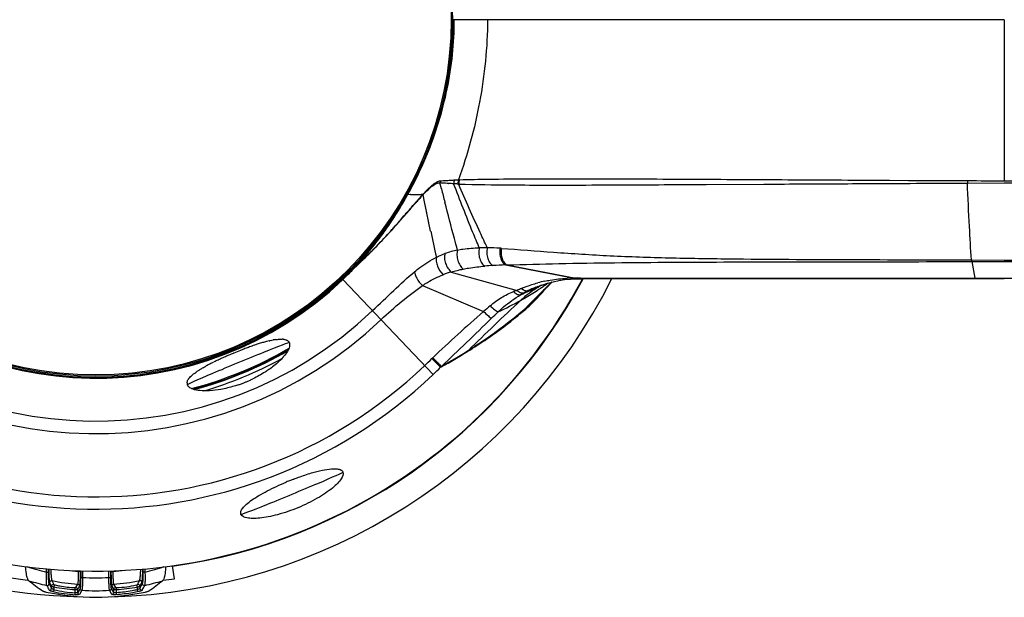
# Model space of a CAD drawing. Units: millimetres. Extents: x -749 to 1125, y -757 to 1107.
# Drawn here: x 196 to 272, y 129 to 174 of the extents above; entities that cross this region are included whole.
import ezdxf

# ---------------------------------------------------------------- set-up
doc = ezdxf.new("R2010")
doc.units = ezdxf.units.MM
doc.header["$LTSCALE"] = 23.1
doc.layers.get('0').update_dxf_attribs({"linetype": 'CONTINUOUS'})
for name, color, linetype in [('AXIS', 7, 'CONTINUOUS'), ('BOM_HIDE', 7, 'CONTINUOUS'), ('EDGE_FEAT', 7, 'CONTINUOUS')]:
    doc.layers.add(name, color=color, linetype=linetype)

msp = doc.modelspace()

# ---------------------------------------------------------------- linework, layer by layer
at = {"color": 7, "linetype": 'Continuous'}
for p in [(197.067, 130.479), (197.066, 130.477)]:
    msp.add_line(p, (196.985, 130.487), dxfattribs=at)
for centre, radius, start, end in [((202.254, 173.715), 43.548, 232.51459, 263.05059), ((202.262, 173.674), 43.506, 276.82638, 277.98297)]:
    msp.add_arc(centre, radius, start, end, dxfattribs=at)
at = {"layer": 'AXIS', "color": 7, "linetype": 'Continuous'}
for start, end in [(26.65149, 268.43857), (271.56143, 333.34861)]:
    msp.add_arc((202.247, 173.687), 44.5, start, end, dxfattribs=at)
at = {"layer": 'BOM_HIDE', "color": 7, "linetype": 'Continuous'}
for p, q in [((272.247, 173.687), (229.723, 173.687)), ((272.247, 173.687), (272.245, 161.27)), ((228.883, 160.637), (228.765, 161.101)), ((229.423, 161.066), (229.445, 161.065)), ((229.48, 161.308), (229.502, 161.309)), ((229.874, 161.332), (230.197, 161.353)), ((239.996, 160.944), (240.479, 160.946)), ((248.862, 160.986), (249.274, 160.988)), ((249.274, 160.988), (253.715, 161.012)), ((253.715, 161.012), (253.952, 161.014)), ((257.923, 161.035), (258.336, 161.037)), ((258.336, 161.037), (258.689, 161.039)), ((258.689, 161.039), (259.105, 161.041)), ((261.974, 161.056), (262.605, 161.06)), ((262.605, 161.06), (263.121, 161.062)), ((263.121, 161.312), (263.411, 161.311)), ((263.121, 161.062), (263.415, 161.064)), ((263.411, 161.311), (266.362, 161.296)), ((263.415, 161.064), (263.817, 161.066)), ((263.817, 161.066), (264.05, 161.067)), ((264.878, 161.304), (266.362, 161.297)), ((267.873, 161.085), (268.375, 161.087)), ((268.375, 161.087), (269.005, 161.089)), ((269.005, 161.089), (269.404, 161.09)), ((269.404, 161.09), (272.247, 161.102)), ((272.245, 161.27), (334.322, 161.291)), ((226.255, 160.237), (226.213, 160.26)), ((226.281, 160.231), (226.255, 160.237)), ((226.286, 160.23), (226.281, 160.231)), ((226.513, 160.223), (226.502, 160.223)), ((227.37, 160.211), (227.329, 160.211)), ((227.438, 160.21), (227.369, 160.211)), ((227.577, 159.637), (227.463, 160.188)), ((227.751, 158.801), (227.577, 159.637)), ((225.885, 158.43), (225.994, 158.556)), ((225.98, 158.513), (226.061, 158.606)), ((225.994, 158.556), (226.076, 158.65)), ((227.916, 158.018), (227.729, 158.905)), ((225.887, 158.407), (225.98, 158.513)), ((228.051, 157.379), (227.89, 158.139)), ((222.358, 154.721), (222.624, 154.977)), ((222.364, 154.731), (222.629, 154.987)), ((222.624, 154.977), (222.658, 155.009)), ((222.629, 154.987), (222.662, 155.019)), ((222.658, 155.009), (222.694, 155.045)), ((222.662, 155.019), (222.699, 155.055)), ((222.694, 155.045), (222.732, 155.081)), ((222.699, 155.055), (222.737, 155.091)), ((222.732, 155.081), (222.771, 155.118)), ((222.737, 155.091), (222.775, 155.128)), ((222.771, 155.118), (222.813, 155.159)), ((222.775, 155.128), (222.818, 155.17)), ((222.813, 155.159), (222.856, 155.201)), ((222.818, 155.17), (222.861, 155.212)), ((222.856, 155.201), (222.9, 155.243)), ((222.861, 155.212), (222.904, 155.254)), ((233.816, 154.779), (233.92, 154.782)), ((233.816, 154.779), (239.114, 153.765)), ((233.92, 154.782), (239.228, 153.764)), ((269.721, 155.167), (272.247, 155.16)), ((269.736, 155.039), (272.247, 155.041)), ((269.736, 155.039), (269.974, 153.767)), ((222.138, 154.511), (222.358, 154.721)), ((222.141, 154.516), (222.364, 154.731)), ((229.635, 154.235), (234.721, 152.822)), ((221.202, 153.687), (221.145, 153.748)), ((221.252, 153.687), (221.202, 153.687)), ((221.26, 153.687), (221.252, 153.687)), ((221.289, 153.664), (228.248, 146.347)), ((236.966, 153.301), (237, 153.325)), ((236.966, 153.301), (237, 153.325)), ((237.066, 153.127), (237.296, 153.357)), ((237.296, 153.357), (237.413, 153.47)), ((239.26, 153.72), (239.296, 153.721)), ((239.296, 153.721), (239.365, 153.722)), ((239.365, 153.722), (239.515, 153.725)), ((239.515, 153.725), (239.642, 153.725)), ((239.583, 153.767), (239.642, 153.768)), ((239.642, 153.767), (240.13, 153.768)), ((269.974, 153.767), (339.357, 153.767)), ((271.617, 153.73), (272.247, 153.73)), ((227.42, 153.19), (232.124, 151.194)), ((236.143, 153.063), (236.144, 153.063)), ((236.275, 153.112), (236.336, 153.14)), ((236.29, 152.84), (236.323, 152.862)), ((236.291, 152.84), (236.324, 152.861)), ((236.474, 153.183), (236.504, 153.198)), ((236.854, 152.912), (237.066, 153.127)), ((237.051, 153.142), (237.128, 153.216)), ((235.219, 152.186), (235.276, 152.218)), ((235.22, 152.185), (235.277, 152.217)), ((232.939, 149.476), (233.126, 149.61)), ((233.215, 149.742), (233.327, 149.825)), ((233.306, 149.809), (233.327, 149.825)), ((228.817, 146.902), (228.868, 146.938))]:
    msp.add_line(p, q, dxfattribs=at)
for points in [[(226.265, 160.235), (226.26, 160.236), (226.255, 160.237)], [(226.281, 160.231), (226.276, 160.232), (226.27, 160.233)], [(236.143, 153.063), (236.606, 153.236), (237.044, 153.374), (237.485, 153.489), (237.927, 153.581), (238.37, 153.649), (238.814, 153.696), (239.26, 153.72)], [(239.699, 153.726), (241.331, 153.727), (243.571, 153.728)], [(243.571, 153.728), (256.1, 153.732), (258.84, 153.732)], [(258.84, 153.732), (264.53, 153.731), (267.474, 153.731), (269.975, 153.73)], [(269.975, 153.73), (270.141, 153.73), (270.505, 153.73), (270.872, 153.73), (271.243, 153.73), (271.617, 153.73)], [(236.428, 152.465), (236.504, 152.547), (236.665, 152.717), (236.854, 152.912)]]:
    msp.add_lwpolyline(points, dxfattribs=at)
for centre, radius, start, end in [((202.247, 173.687), 37.73, 46.43872, 313.56128), ((202.247, 173.687), 36.781, 46.43872, 313.56128), ((202.247, 173.687), 31.906, 46.43872, 313.56128), ((202.247, 173.687), 30.944, 46.43872, 313.56128), ((202.247, 173.687), 27.632, 46.43872, 313.56128), ((202.247, 173.687), 27.595, 46.44914, 313.55086), ((202.247, 173.687), 27.556, 46.53601, 313.46399), ((203.591, 173.704), 26.255, 351.76757, 359.96454), ((203.621, 173.687), 26.181, 359.27912, 359.9999), ((202.247, 173.687), 42.5, 183.62505, 331.93971), ((202.168, 173.914), 27.694, 344.95577, 351.75942), ((201.121, 174.189), 28.777, 337.54748, 344.96703), ((201.046, 174.216), 28.856, 331.4881, 337.55586), ((200.752, 174.281), 29.16, 337.3913, 337.69315), ((200.827, 174.249), 29.079, 331.17462, 337.39276), ((229.789, 160.937), 1.038, 161.12217, 170.88716), ((226.763, 117.208), 43.939, 87.12145, 87.38896), ((226.855, 204.312), 43.083, 272.59781, 272.8819), ((226.729, 116.608), 44.54, 86.53186, 87.11614), ((225.673, 227.854), 66.655, 272.87866, 273.27361), ((225.293, 92.437), 68.753, 86.22192, 86.53829), ((226.335, 216.129), 54.912, 273.30652, 273.69547), ((230.886, 161.006), 1.064, 162.17724, 178.11272), ((219.447, 6.349), 155.039, 86.04374, 86.16259), ((315.177, 161.351), 45.775, 180.08558, 180.32604), ((201.4, 174.02), 28.452, 327.06449, 331.00732), ((201.156, 174.07), 28.704, 328.56834, 331.17078), ((201.152, 174.16), 28.736, 331.00261, 331.48328), ((227.182, 186.832), 26.618, 268.10631, 268.53504), ((227.321, 192.152), 31.94, 268.54908, 268.76867), ((227.518, 202.131), 41.921, 268.79209, 269.33964), ((227.673, 215.683), 55.474, 269.34063, 269.64404), ((241.132, 147.35), 18.753, 136.96523, 137.70375), ((242.965, 146.016), 21.038, 137.5679, 138.13688), ((228.109, 160.044), 0.692, 166.0997, 171.39341), ((238.41, 149.993), 14.96, 137.03513, 137.24895), ((240.203, 148.562), 17.281, 137.43442, 137.62103), ((228.154, 160.084), 0.698, 166.11044, 171.44235), ((602.582, 255.647), 385.588, 194.26476, 194.42071), ((277.329, 115.742), 66.835, 138.72926, 139.08408), ((253.189, 136.899), 34.736, 138.40401, 138.69324), ((246.073, 142.846), 25.438, 137.69013, 138.04905), ((247.429, 142.01), 27.036, 138.12751, 138.40113), ((201.533, 173.837), 28.261, 326.1771, 327.72744), ((201.636, 173.871), 28.173, 326.68637, 327.05865), ((201.408, 173.917), 28.409, 327.72628, 327.937), ((201.38, 173.934), 28.442, 327.937, 328.1265), ((201.34, 173.959), 28.489, 328.12657, 328.56567), ((202.164, 173.508), 27.532, 319.83932, 326.71395), ((201.908, 173.582), 27.807, 323.28403, 325.82111), ((201.672, 173.745), 28.094, 325.81694, 326.17591), ((194.441, 184.978), 41.157, 315.05022, 317.41131), ((194.622, 184.668), 40.803, 315.2678, 317.53493), ((189.099, 189.756), 48.312, 317.50572, 317.85946), ((188.277, 190.685), 49.557, 317.37612, 317.68782), ((186.212, 192.37), 52.206, 317.85738, 318.01061), ((185.267, 193.427), 53.628, 317.68615, 317.83469), ((423.173, 198.973), 199.505, 192.03364, 192.62233), ((202.516, 173.126), 27.048, 319.93532, 323.28845), ((203.143, 172.696), 26.26, 316.26317, 319.81567), ((203.229, 172.525), 26.115, 317.2464, 319.55284), ((177.012, 202.59), 65.935, 314.10324, 314.57741), ((177.09, 202.295), 65.664, 314.24293, 314.7014), ((202.923, 172.79), 26.52, 319.54791, 319.92577), ((187.672, 191.583), 50.607, 314.7178, 314.94093), ((187.858, 191.561), 50.466, 314.59541, 314.81987), ((191.132, 188.117), 45.709, 314.93957, 315.27566), ((190.831, 188.569), 46.248, 314.81987, 315.06146), ((231.701, 148.442), 7.655, 101.89271, 109.44839), ((232.117, 141.13), 14.981, 88.85322, 91.21367), ((232.106, 136.452), 19.659, 86.24165, 89.0968), ((230.733, 114.833), 41.322, 86.15983, 86.30697), ((203.541, 172.24), 25.692, 316.81222, 317.24128), ((234.344, 130.968), 23.817, 91.26952, 93.59259), ((203.62, 172.243), 25.602, 313.55053, 315.13627), ((203.763, 172.1), 25.437, 313.55069, 315.14986), ((203.32, 172.541), 26.025, 315.13609, 316.23963), ((203.334, 172.51), 26.031, 315.17577, 316.25317), ((203.668, 172.121), 25.518, 316.37887, 316.55147), ((203.619, 172.167), 25.585, 316.55151, 316.81211), ((231.463, 147.627), 6.856, 105.46282, 110.88854), ((234.434, 129.926), 24.863, 93.64891, 95.08316), ((238.957, 143.476), 10.275, 101.85642, 104.92944), ((224.787, 170.401), 20.994, 304.62425, 305.45811), ((224.627, 170.626), 21.27, 305.5699, 305.83682), ((278.169, 110.793), 59.026, 133.70576, 134.052), ((239.13, 142.214), 11.55, 90.07945, 92.83868), ((239.135, 141.948), 11.816, 89.55133, 90.10085), ((239.586, 133.878), 19.889, 90.18388, 91.03243), ((239.361, 153.938), 0.216, 263.68493, 271.05379), ((239.592, 132.711), 21.056, 90.02587, 90.19086), ((239.642, 153.906), 0.181, 255.15396, 263.22698), ((239.641, 153.899), 0.174, 263.26877, 270.18387), ((239.699, 153.891), 0.166, 263.19142, 269.97483), ((237.151, 145.399), 7.811, 108.12128, 110.28588), ((237.624, 146.905), 6.591, 112.88916, 116.12934), ((225.039, 175.768), 25.315, 293.11579, 296.85222), ((239.262, 145.373), 8.303, 118.85143, 121.06474), ((238.487, 146.771), 6.705, 115.83294, 118.81056), ((225.022, 170.061), 20.581, 299.88762, 303.20103), ((275.446, 113.541), 55.158, 134.61276, 136.57545), ((225.971, 176), 25.1, 292.47069, 294.23601), ((239.754, 144.175), 9.593, 112.10867, 115.88636), ((224.988, 170.11), 20.64, 303.3148, 304.16774), ((240.958, 145.582), 8.814, 119.98781, 120.5897), ((224.912, 170.221), 20.774, 304.16745, 304.62326), ((224.476, 163.249), 16.14, 319.03749, 320.59234), ((277.302, 111.685), 57.783, 134.37507, 134.63035), ((277.637, 111.343), 58.262, 134.15601, 134.37513), ((401.011, -25.516), 243.095, 133.07663, 134.38933), ((221.048, 177.251), 28.796, 295.08993, 298.9419), ((224.828, 170.397), 20.968, 298.96518, 299.71037), ((332.828, 36.637), 152.528, 131.31797, 133.30634), ((415.108, -62.53), 281.356, 130.43274, 130.5692), ((189.723, 195.195), 61.914, 314.02385, 314.68106), ((211.673, 179.324), 36.649, 305.82853, 310.12343), ((210.634, 180.582), 38.223, 306.4198, 310.35867), ((-513.962, 923.148), 1074.38, 313.741975, 314.028546), ((210.706, 180.666), 38.304, 303.36535, 305.48198), ((209.003, 182.797), 40.974, 304.00607, 306.04921), ((209.56, 182.017), 40.015, 306.06206, 306.23967), ((219.739, 133.299), 16.176, 107.32423, 108.48013), ((218.949, 135.823), 13.532, 106.55317, 107.31167), ((218.467, 137.443), 11.842, 105.7939, 106.5528), ((218.028, 138.999), 10.225, 104.80048, 105.79924), ((217.589, 140.666), 8.501, 103.42824, 104.80993), ((216.809, 144.289), 4.794, 98.54297, 100.69678), ((216.539, 147.608), 1.457, 84.42395, 86.92615), ((216.844, 148.661), 0.341, 22.53088, 38.04154), ((207.149, 185.558), 44.299, 302.74933, 303.9965), ((225.123, 118.458), 31.967, 112.61259, 112.92012), ((225.161, 118.366), 32.067, 112.48618, 112.61275), ((225.038, 118.667), 31.741, 111.50641, 112.48881), ((224.395, 120.3), 29.986, 110.99851, 111.50718), ((223.599, 122.372), 27.766, 110.58491, 110.99754), ((222.554, 125.168), 24.782, 109.72038, 110.59401), ((221.073, 129.313), 20.38, 108.64148, 109.73537), ((220.422, 131.234), 18.352, 108.45948, 108.63234), ((206.266, 186.929), 45.93, 299.49239, 302.52121), ((208.542, 184.012), 42.288, 301.94502, 302.25829), ((205.857, 187.559), 46.681, 302.52827, 302.75417), ((209.533, 182.45), 40.438, 302.2526, 303.36359), ((219.019, 131.611), 17.465, 116.20277, 117.1969), ((220.51, 128.585), 20.838, 115.34862, 116.20721), ((221.649, 126.188), 23.492, 114.92463, 115.35725), ((222.457, 124.451), 25.407, 114.50482, 114.92484), ((223.366, 122.455), 27.601, 113.99967, 114.50377), ((224.269, 120.428), 29.82, 113.5988, 114.0012), ((224.88, 119.03), 31.345, 112.91819, 113.59888), ((213.92, 150.115), 3.686, 319.35659, 320.97566), ((200.856, 175.15), 38.8, 313.56057, 314.6844), ((231.02, 144.652), 4.095, 133.33349, 134.68302), ((216.603, 136.228), 12.254, 118.45585, 118.80642), ((217.391, 134.769), 13.911, 117.17825, 118.44525), ((207.039, 168.648), 30.776, 313.56038, 315.04148), ((209.642, 145.671), 0.362, 177.98044, 184.96832), ((210.01, 154.934), 9.93, 289.9245, 290.81316), ((209.965, 155.052), 10.057, 290.81338, 292.23064), ((209.95, 155.09), 10.097, 292.22947, 292.78205), ((209.966, 155.052), 10.056, 292.78081, 294.2298), ((210.018, 154.936), 9.929, 294.23018, 295.07924), ((210.083, 154.798), 9.776, 295.07892, 295.9336), ((209.622, 145.67), 0.342, 185.05193, 202.43557), ((210.062, 154.792), 9.779, 289.12111, 289.92461), ((225.42, 117.742), 22.009, 111.79819, 112.69525), ((225.276, 118.104), 21.62, 111.03522, 111.79933)]:
    msp.add_arc(centre, radius, start, end, dxfattribs=at)
for centre, start_param, end_param in [((213.232, 147.165), 0, 3.141593), ((217.364, 137.191), -3.141593, 0)]:
    msp.add_ellipse(centre, major_axis=(3.926, 1.626), ratio=0.017455, start_param=start_param, end_param=end_param, dxfattribs=at)
for points, knots in [([(226.255, 160.237), (227.363, 162.233), (229.107, 166.504), (229.772, 171.076), (229.8, 173.358)], [0, 0, 0, 0, 0.500065, 1, 1, 1, 1]), ([(229.847, 173.687), (229.847, 171.898), (229.469, 168.311), (228.409, 164.868), (227.73, 163.213)], [0, 0, 0, 0, 0.49996, 1, 1, 1, 1]), ([(232.43, 173.687), (232.43, 171.562), (231.994, 167.365), (230.9, 163.297), (230.197, 161.352)], [0, 0, 0, 0, 0.50675, 1, 1, 1, 1]), ([(227.463, 160.188), (227.589, 160.322), (227.828, 160.568), (228.087, 160.795), (228.215, 160.891)], [0, 0, 0, 0, 0.534361, 1, 1, 1, 1]), ([(227.476, 160.252), (227.535, 160.316), (227.754, 160.55), (227.983, 160.777), (228.162, 160.927)], [0, 0, 0, 0, 0.270898, 1, 1, 1, 1]), ([(228.162, 160.927), (228.269, 161.017), (228.462, 161.168), (228.7, 161.268), (228.808, 161.273)], [0, 0, 0, 0, 0.564955, 1, 1, 1, 1]), ([(228.215, 160.891), (228.306, 160.958), (228.47, 161.073), (228.68, 161.12), (228.765, 161.101)], [0, 0, 0, 0, 0.565849, 1, 1, 1, 1]), ([(231.799, 156.108), (231.632, 156.5), (230.949, 158.135), (230.305, 159.785), (229.823, 161.041)], [0, 0, 0, 0, 0.240723, 1, 1, 1, 1]), ([(230.209, 161.02), (231.55, 160.981), (234.812, 160.935), (238.075, 160.939), (239.996, 160.944)], [0, 0, 0, 0, 0.411243, 1, 1, 1, 1]), ([(232.416, 156.109), (232.229, 156.498), (231.465, 158.123), (230.747, 159.768), (230.209, 161.02)], [0, 0, 0, 0, 0.240566, 1, 1, 1, 1]), ([(230.265, 161.35), (231.017, 161.372), (232.779, 161.404), (237.107, 161.44), (240.682, 161.429), (243.249, 161.419)], [0, 0, 0, 0, 0.174022, 0.407054, 1, 1, 1, 1]), ([(240.479, 160.946), (240.811, 160.947), (242.177, 160.952), (243.542, 160.958), (244.576, 160.963)], [0, 0, 0, 0, 0.243267, 1, 1, 1, 1]), ([(243.249, 161.419), (245.637, 161.409), (250.525, 161.382), (255.414, 161.356), (257.914, 161.341)], [0, 0, 0, 0, 0.4885, 1, 1, 1, 1]), ([(244.576, 160.963), (244.927, 160.965), (246.356, 160.972), (247.784, 160.98), (248.862, 160.986)], [0, 0, 0, 0, 0.246045, 1, 1, 1, 1]), ([(253.952, 161.014), (254.282, 161.016), (255.605, 161.023), (256.929, 161.03), (257.923, 161.035)], [0, 0, 0, 0, 0.248904, 1, 1, 1, 1]), ([(257.914, 161.341), (258.347, 161.338), (260.083, 161.328), (261.818, 161.319), (263.121, 161.312)], [0, 0, 0, 0, 0.249229, 1, 1, 1, 1]), ([(269.721, 155.167), (269.655, 156.023), (269.544, 157.997), (269.453, 159.972), (269.404, 161.09)], [0, 0, 0, 0, 0.433978, 1, 1, 1, 1]), ([(221.202, 153.687), (221.704, 154.163), (223.633, 156.144), (225.249, 158.426), (226.255, 160.237)], [0, 0, 0, 0, 0.250347, 1, 1, 1, 1]), ([(226.303, 160.229), (226.301, 160.229), (226.295, 160.23), (226.289, 160.232), (226.286, 160.23)], [0, 0, 0, 0, 0.358788, 1, 1, 1, 1]), ([(226.061, 158.606), (226.126, 158.68), (226.375, 158.966), (226.624, 159.252), (226.809, 159.463)], [0, 0, 0, 0, 0.259483, 1, 1, 1, 1]), ([(226.076, 158.65), (226.14, 158.724), (226.39, 159.013), (226.638, 159.302), (226.823, 159.516)], [0, 0, 0, 0, 0.259287, 1, 1, 1, 1]), ([(226.809, 159.463), (226.839, 159.496), (226.953, 159.626), (227.068, 159.756), (227.154, 159.852)], [0, 0, 0, 0, 0.255303, 1, 1, 1, 1]), ([(230.123, 155.932), (230.041, 156.23), (229.705, 157.457), (229.383, 158.687), (229.143, 159.62)], [0, 0, 0, 0, 0.242995, 1, 1, 1, 1]), ([(225.016, 157.445), (225.091, 157.529), (225.383, 157.855), (225.672, 158.184), (225.885, 158.43)], [0, 0, 0, 0, 0.257692, 1, 1, 1, 1]), ([(225.017, 157.428), (225.093, 157.511), (225.385, 157.836), (225.674, 158.164), (225.887, 158.407)], [0, 0, 0, 0, 0.257858, 1, 1, 1, 1]), ([(228.489, 155.376), (228.544, 155.404), (228.76, 155.508), (228.983, 155.6), (229.152, 155.66)], [0, 0, 0, 0, 0.25476, 1, 1, 1, 1]), ([(229.152, 155.66), (229.119, 155.547), (229.103, 155.286), (229.188, 154.896), (229.363, 154.527), (229.537, 154.316), (229.635, 154.235)], [0, 0, 0, 0, 0.225334, 0.487086, 0.755984, 1, 1, 1, 1]), ([(230.123, 155.932), (230.086, 155.809), (230.059, 155.533), (230.128, 155.124), (230.289, 154.748), (230.46, 154.54), (230.557, 154.467)], [0, 0, 0, 0, 0.240879, 0.50876, 0.771759, 1, 1, 1, 1]), ([(230.123, 155.932), (230.262, 155.96), (230.816, 156.054), (231.379, 156.096), (231.799, 156.108)], [0, 0, 0, 0, 0.251718, 1, 1, 1, 1]), ([(231.799, 156.108), (231.765, 155.974), (231.74, 155.691), (231.807, 155.28), (231.964, 154.926), (232.136, 154.744), (232.231, 154.691)], [0, 0, 0, 0, 0.264169, 0.538506, 0.7912, 1, 1, 1, 1]), ([(232.416, 156.109), (232.386, 155.975), (232.366, 155.695), (232.436, 155.294), (232.59, 154.955), (232.76, 154.785), (232.851, 154.738)], [0, 0, 0, 0, 0.271433, 0.54708, 0.796293, 1, 1, 1, 1]), ([(233.395, 156.07), (233.371, 155.937), (233.358, 155.667), (233.427, 155.286), (233.572, 154.971), (233.731, 154.819), (233.816, 154.779)], [0, 0, 0, 0, 0.282178, 0.559693, 0.803856, 1, 1, 1, 1]), ([(233.5, 156.063), (233.478, 155.93), (233.466, 155.662), (233.535, 155.284), (233.679, 154.972), (233.836, 154.821), (233.92, 154.782)], [0, 0, 0, 0, 0.283077, 0.560728, 0.804493, 1, 1, 1, 1]), ([(233.5, 156.063), (234.843, 155.972), (237.633, 155.746), (241.931, 155.47), (246.423, 155.321), (252.568, 155.228), (260.343, 155.196), (266.586, 155.178), (269.721, 155.167)], [0, 0, 0, 0, 0.111347, 0.231739, 0.356465, 0.483303, 0.740434, 1, 1, 1, 1]), ([(226.817, 154.255), (226.952, 154.366), (227.478, 154.783), (228.044, 155.154), (228.489, 155.376)], [0, 0, 0, 0, 0.25898, 1, 1, 1, 1]), ([(228.489, 155.376), (228.464, 155.275), (228.468, 155.036), (228.604, 154.557), (228.824, 154.211), (229.018, 154.032)], [0, 0, 0, 0, 0.210675, 0.467691, 1, 1, 1, 1]), ([(233.92, 154.782), (235.259, 154.822), (238.027, 154.896), (242.278, 154.96), (246.7, 154.995), (252.766, 155.02), (260.454, 155.03), (266.631, 155.036), (269.736, 155.039)], [0, 0, 0, 0, 0.112176, 0.231942, 0.356024, 0.48263, 0.73997, 1, 1, 1, 1]), ([(269.721, 155.167), (269.723, 155.154), (269.726, 155.111), (269.731, 155.068), (269.736, 155.039)], [0, 0, 0, 0, 0.312548, 1, 1, 1, 1]), ([(222.117, 154.541), (222.114, 154.538), (222.108, 154.531), (222.119, 154.525), (222.129, 154.524), (222.136, 154.517), (222.139, 154.515)], [0, 0, 0, 0, 0.2665, 0.427847, 0.689128, 1, 1, 1, 1]), ([(223.571, 151.264), (224.115, 151.781), (225.178, 152.799), (226.26, 153.798), (226.817, 154.255)], [0, 0, 0, 0, 0.510183, 1, 1, 1, 1]), ([(226.817, 154.255), (226.812, 154.182), (226.852, 154.007), (227.031, 153.632), (227.248, 153.359), (227.42, 153.19)], [0, 0, 0, 0, 0.17644, 0.419219, 1, 1, 1, 1]), ([(227.42, 153.19), (227.548, 153.274), (228.057, 153.598), (228.599, 153.872), (229.018, 154.032)], [0, 0, 0, 0, 0.254722, 1, 1, 1, 1]), ([(230.557, 154.467), (230.697, 154.493), (231.252, 154.589), (231.812, 154.654), (232.231, 154.691)], [0, 0, 0, 0, 0.252751, 1, 1, 1, 1]), ([(221.26, 153.687), (221.261, 153.687), (221.272, 153.68), (221.281, 153.671), (221.289, 153.664)], [0, 0, 0, 0, 0.114311, 1, 1, 1, 1]), ([(235.06, 152.977), (235.161, 153.019), (235.57, 153.184), (235.991, 153.318), (236.31, 153.404)], [0, 0, 0, 0, 0.24883, 1, 1, 1, 1]), ([(236.846, 153.531), (236.986, 153.561), (237.552, 153.668), (238.126, 153.729), (238.558, 153.75)], [0, 0, 0, 0, 0.248053, 1, 1, 1, 1]), ([(239.114, 153.765), (239.126, 153.757), (239.17, 153.732), (239.222, 153.719), (239.26, 153.72)], [0, 0, 0, 0, 0.268261, 1, 1, 1, 1]), ([(239.228, 153.764), (239.236, 153.759), (239.27, 153.739), (239.308, 153.727), (239.337, 153.724)], [0, 0, 0, 0, 0.26461, 1, 1, 1, 1]), ([(239.583, 153.767), (239.59, 153.762), (239.62, 153.742), (239.654, 153.73), (239.68, 153.727)], [0, 0, 0, 0, 0.268924, 1, 1, 1, 1]), ([(240.13, 153.768), (245.019, 153.771), (254.967, 153.778), (264.915, 153.767), (269.974, 153.767)], [0, 0, 0, 0, 0.491469, 1, 1, 1, 1]), ([(269.974, 153.767), (269.974, 153.758), (269.973, 153.745), (269.976, 153.735), (269.975, 153.73), (269.975, 153.73)], [0, 0, 0, 0, 0.747678, 0.936329, 1, 1, 1, 1]), ([(224.234, 150.567), (224.741, 151.049), (225.774, 151.96), (226.859, 152.81), (227.42, 153.19)], [0, 0, 0, 0, 0.507872, 1, 1, 1, 1]), ([(232.633, 151.629), (232.905, 151.861), (233.334, 152.185), (233.955, 152.529), (234.279, 152.665), (234.443, 152.725)], [0, 0, 0, 0, 0.504555, 0.75427, 1, 1, 1, 1]), ([(233.258, 151.172), (233.392, 151.299), (233.929, 151.781), (234.517, 152.208), (234.978, 152.485)], [0, 0, 0, 0, 0.255543, 1, 1, 1, 1]), ([(234.443, 152.725), (234.529, 152.642), (234.684, 152.514), (234.9, 152.461), (234.978, 152.485)], [0, 0, 0, 0, 0.594363, 1, 1, 1, 1]), ([(234.721, 152.822), (234.766, 152.784), (234.916, 152.671), (235.132, 152.6), (235.256, 152.646)], [0, 0, 0, 0, 0.309565, 1, 1, 1, 1]), ([(234.983, 152.051), (235.107, 152.168), (235.574, 152.579), (236.084, 152.94), (236.472, 153.17)], [0, 0, 0, 0, 0.274168, 1, 1, 1, 1]), ([(235.06, 152.977), (235.139, 152.907), (235.291, 152.796), (235.492, 152.777), (235.565, 152.806)], [0, 0, 0, 0, 0.572099, 1, 1, 1, 1]), ([(235.291, 151.3), (235.406, 151.397), (235.891, 151.825), (236.339, 152.294), (236.664, 152.668)], [0, 0, 0, 0, 0.232807, 1, 1, 1, 1]), ([(235.386, 151.456), (235.473, 151.531), (235.836, 151.851), (236.177, 152.194), (236.428, 152.465)], [0, 0, 0, 0, 0.236448, 1, 1, 1, 1]), ([(232.124, 151.194), (232.243, 151.075), (232.411, 150.916), (232.625, 150.749), (232.713, 150.692), (232.75, 150.676)], [0, 0, 0, 0, 0.620126, 0.848953, 1, 1, 1, 1]), ([(232.633, 151.629), (232.749, 151.52), (232.915, 151.374), (233.129, 151.229), (233.219, 151.183), (233.258, 151.172)], [0, 0, 0, 0, 0.615074, 0.843774, 1, 1, 1, 1]), ([(215.615, 148.935), (215.641, 148.941), (215.742, 148.964), (215.843, 148.986), (215.919, 149)], [0, 0, 0, 0, 0.259204, 1, 1, 1, 1]), ([(216.097, 149.03), (216.145, 149.037), (216.317, 149.06), (216.492, 149.07), (216.617, 149.063)], [0, 0, 0, 0, 0.279037, 1, 1, 1, 1]), ([(216.782, 149.044), (216.797, 149.041), (216.849, 149.03), (216.901, 149.014), (216.937, 148.999)], [0, 0, 0, 0, 0.266641, 1, 1, 1, 1]), ([(216.937, 148.999), (216.95, 148.993), (216.998, 148.971), (217.043, 148.941), (217.072, 148.915)], [0, 0, 0, 0, 0.266438, 1, 1, 1, 1]), ([(217.159, 148.792), (217.165, 148.777), (217.187, 148.712), (217.191, 148.641), (217.186, 148.589)], [0, 0, 0, 0, 0.235068, 1, 1, 1, 1]), ([(217.186, 148.589), (217.177, 148.463), (217.067, 148.174), (216.894, 147.928), (216.784, 147.794)], [0, 0, 0, 0, 0.421742, 1, 1, 1, 1]), ([(228.868, 146.938), (229.043, 147.034), (229.392, 147.221), (230.078, 147.612), (230.583, 147.92), (230.917, 148.128)], [0, 0, 0, 0, 0.251578, 0.501914, 1, 1, 1, 1]), ([(216.551, 147.531), (216.485, 147.462), (216.182, 147.166), (215.847, 146.903), (215.577, 146.716)], [0, 0, 0, 0, 0.225822, 1, 1, 1, 1]), ([(216.718, 147.714), (216.705, 147.699), (216.651, 147.636), (216.595, 147.576), (216.551, 147.531)], [0, 0, 0, 0, 0.242318, 1, 1, 1, 1]), ([(228.14, 147.564), (228.278, 147.426), (228.503, 147.205), (228.728, 146.984), (228.817, 146.902)], [0, 0, 0, 0, 0.616516, 1, 1, 1, 1]), ([(228.21, 147.631), (228.346, 147.488), (228.568, 147.26), (228.79, 147.033), (228.878, 146.95)], [0, 0, 0, 0, 0.622365, 1, 1, 1, 1]), ([(209.622, 146.24), (209.651, 146.267), (209.782, 146.382), (209.924, 146.486), (210.035, 146.563)], [0, 0, 0, 0, 0.226232, 1, 1, 1, 1]), ([(210.035, 146.563), (210.058, 146.578), (210.151, 146.641), (210.247, 146.701), (210.32, 146.746)], [0, 0, 0, 0, 0.240003, 1, 1, 1, 1]), ([(210.32, 146.746), (210.35, 146.764), (210.475, 146.839), (210.602, 146.911), (210.699, 146.965)], [0, 0, 0, 0, 0.240488, 1, 1, 1, 1]), ([(215.577, 146.716), (215.485, 146.652), (215.093, 146.391), (214.68, 146.163), (214.358, 146.006)], [0, 0, 0, 0, 0.23898, 1, 1, 1, 1]), ([(209.28, 145.684), (209.281, 145.696), (209.285, 145.747), (209.299, 145.798), (209.313, 145.834)], [0, 0, 0, 0, 0.236741, 1, 1, 1, 1]), ([(209.313, 145.834), (209.318, 145.845), (209.337, 145.891), (209.362, 145.934), (209.382, 145.966)], [0, 0, 0, 0, 0.235377, 1, 1, 1, 1]), ([(209.382, 145.966), (209.388, 145.975), (209.414, 146.013), (209.442, 146.05), (209.465, 146.077)], [0, 0, 0, 0, 0.238108, 1, 1, 1, 1]), ([(209.465, 146.077), (209.476, 146.09), (209.526, 146.147), (209.579, 146.201), (209.622, 146.24)], [0, 0, 0, 0, 0.234533, 1, 1, 1, 1]), ([(209.424, 145.381), (209.41, 145.393), (209.363, 145.439), (209.324, 145.495), (209.306, 145.539)], [0, 0, 0, 0, 0.268648, 1, 1, 1, 1]), ([(210.277, 145.098), (210.102, 145.116), (209.804, 145.168), (209.519, 145.297), (209.424, 145.381)], [0, 0, 0, 0, 0.579437, 1, 1, 1, 1]), ([(211.892, 145.19), (211.601, 145.137), (211.064, 145.07), (210.52, 145.072), (210.277, 145.098)], [0, 0, 0, 0, 0.546457, 1, 1, 1, 1]), ([(213.265, 145.552), (213.149, 145.512), (212.698, 145.366), (212.237, 145.252), (211.892, 145.19)], [0, 0, 0, 0, 0.259468, 1, 1, 1, 1]), ([(218.876, 138.749), (219.151, 138.83), (219.654, 138.962), (220.168, 139.048), (220.4, 139.065)], [0, 0, 0, 0, 0.551892, 1, 1, 1, 1]), ([(220.4, 139.065), (220.549, 139.077), (220.804, 139.082), (221.062, 139.023), (221.152, 138.969)], [0, 0, 0, 0, 0.58672, 1, 1, 1, 1]), ([(221.152, 138.969), (221.168, 138.959), (221.225, 138.921), (221.271, 138.864), (221.29, 138.818)], [0, 0, 0, 0, 0.271522, 1, 1, 1, 1]), ([(221.29, 138.818), (221.358, 138.653), (221.192, 138.299), (220.872, 137.93), (220.458, 137.556), (219.932, 137.17), (219.063, 136.631), (217.841, 136.039), (216.559, 135.594), (215.563, 135.361), (214.918, 135.261), (214.361, 135.233), (213.874, 135.267), (213.505, 135.401), (213.437, 135.565)], [0, 0, 0, 0, 0.058121, 0.105634, 0.16596, 0.237907, 0.319472, 0.499993, 0.680517, 0.762081, 0.834025, 0.894353, 0.941873, 1, 1, 1, 1]), ([(217.516, 138.283), (217.632, 138.328), (218.081, 138.496), (218.536, 138.648), (218.876, 138.749)], [0, 0, 0, 0, 0.259674, 1, 1, 1, 1]), ([(213.437, 135.565), (213.41, 135.631), (213.414, 135.76), (213.484, 135.916), (213.617, 136.114), (213.881, 136.374), (214.302, 136.693), (214.839, 137.031), (215.473, 137.378), (216.178, 137.723), (216.673, 137.941), (216.928, 138.047)], [0, 0, 0, 0, 0.048642, 0.079151, 0.115561, 0.208085, 0.327473, 0.471317, 0.63531, 0.813772, 1, 1, 1, 1])]:
    msp.add_open_spline(points, degree=3, knots=knots, dxfattribs=at)
for points in [[(230.197, 161.352), (230.162, 161.245), (230.144, 161.132), (230.144, 161.019)], [(230.144, 161.019), (230.167, 161.016), (230.19, 161.012), (230.214, 161.009)], [(230.197, 161.352), (230.219, 161.352), (230.242, 161.351), (230.265, 161.35)], [(230.265, 161.35), (230.23, 161.244), (230.212, 161.131), (230.211, 161.02)], [(259.105, 161.041), (260.061, 161.046), (261.018, 161.051), (261.974, 161.056)], [(264.05, 161.067), (265.324, 161.074), (266.598, 161.08), (267.873, 161.085)], [(266.362, 161.296), (267.375, 161.292), (268.389, 161.287), (269.403, 161.283)], [(269.403, 161.283), (270.35, 161.279), (271.298, 161.275), (272.245, 161.27)], [(272.247, 161.102), (292.939, 161.097), (313.63, 161.09), (334.322, 161.081)], [(272.247, 155.16), (294.321, 155.182), (316.396, 155.206), (338.47, 155.227)], [(272.247, 155.041), (294.321, 155.034), (316.395, 155.027), (338.47, 155.021)], [(229.635, 154.235), (229.937, 154.331), (230.246, 154.407), (230.557, 154.467)], [(239.522, 153.767), (239.544, 153.751), (239.57, 153.738), (239.596, 153.731)], [(235.291, 151.3), (235.315, 151.356), (235.347, 151.41), (235.386, 151.456)], [(216.68, 149.058), (216.714, 149.055), (216.749, 149.05), (216.782, 149.044)], [(217.072, 148.915), (217.087, 148.901), (217.1, 148.887), (217.112, 148.871)], [(230.917, 148.128), (230.929, 148.153), (230.943, 148.178), (230.958, 148.201)]]:
    msp.add_open_spline(points, degree=3, dxfattribs=at)
at = {"layer": 'EDGE_FEAT', "color": 7, "linetype": 'Continuous'}
for p, q in [((198.456, 131.104), (198.456, 131.359)), ((198.606, 131.104), (198.606, 131.346)), ((205.887, 131.348), (205.887, 131.104)), ((206.037, 131.365), (206.037, 131.104)), ((208.304, 130.589), (208.161, 131.602)), ((198.456, 131.104), (198.606, 131.104)), ((200.923, 131.159), (200.923, 131.209)), ((201.072, 131.159), (200.923, 131.159)), ((201.072, 131.159), (201.072, 131.207)), ((201.087, 131.207), (201.087, 130.693)), ((201.237, 130.693), (201.087, 130.693)), ((201.237, 131.207), (201.237, 130.693)), ((203.256, 130.693), (203.256, 131.202)), ((203.256, 130.693), (203.406, 130.693)), ((203.406, 130.693), (203.406, 131.205)), ((203.421, 131.205), (203.421, 131.159)), ((203.421, 131.159), (203.571, 131.159)), ((203.571, 131.214), (203.571, 131.159)), ((206.037, 131.104), (205.887, 131.104)), ((198.689, 130.304), (198.737, 130.207)), ((198.737, 130.207), (198.739, 130.201)), ((198.834, 129.859), (198.834, 130.008)), ((198.868, 130.45), (198.911, 130.362)), ((199.036, 129.75), (199.036, 129.973)), ((200.657, 129.515), (200.657, 129.761)), ((200.723, 129.917), (200.867, 130.168)), ((200.86, 129.768), (201.004, 130.02)), ((201.037, 129.851), (200.86, 129.54)), ((200.86, 129.54), (200.86, 129.768)), ((203.634, 129.54), (203.457, 129.851)), ((203.489, 130.02), (203.634, 129.768)), ((203.627, 130.168), (203.77, 129.917)), ((203.634, 129.54), (203.634, 129.768)), ((203.836, 129.515), (203.836, 129.761)), ((205.457, 129.75), (205.457, 129.973)), ((205.66, 129.859), (205.66, 130.008)), ((201.177, 129.702), (200.999, 129.391)), ((203.495, 129.391), (203.316, 129.702))]:
    msp.add_line(p, q, dxfattribs=at)
for radius in [27.476, 27.381]:
    msp.add_circle((202.247, 173.687), radius, dxfattribs=at)
for centre, radius, start, end in [((202.247, 173.687), 42.532, 278, 332.00787), ((202.247, 173.687), 29.373, 284.53114, 300.46643), ((202.247, 173.687), 29.461, 284.7694, 300.23222), ((202.247, 173.687), 29.495, 284.87365, 300.13014), ((202.247, 173.687), 29.795, 286.20112, 298.77196), ((202.247, 147.164), 16.501, 251.30698, 256.72114), ((202.247, 147.164), 16.059, 261.96187, 265.27086), ((202.247, 147.164), 16.059, 274.72914, 278.06818), ((202.247, 147.164), 16.501, 283.27886, 288.67501), ((202.247, 147.164), 16.501, 266.49162, 273.50838), ((202.247, 147.164), 17.494, 252.88798, 257.54863), ((295.446, 177.16), 107.795, 205.89638, 206.11381), ((293.102, 175.596), 104.777, 205.65835, 205.88133), ((294.94, 177.119), 107.032, 205.99893, 206.11408), ((202.247, 147.164), 17.052, 258.57286, 265.35733), ((292.423, 175.47), 103.823, 205.75144, 205.8789), ((201.17, 140.016), 10.268, 258.00123, 267.13655), ((201.078, 138.121), 8.616, 256.28662, 267.19972), ((202.247, 147.164), 17.052, 274.64267, 281.42714), ((203.329, 139.973), 10.224, 272.84389, 282.01833), ((203.401, 138.843), 8.946, 273.00745, 282.79179), ((112.529, 175.248), 103.314, 334.12085, 334.30304), ((110.109, 176.848), 106.414, 333.88564, 334.06307), ((111.392, 175.596), 104.777, 334.11867, 334.34165), ((109.048, 177.16), 107.795, 333.88619, 334.10362), ((202.247, 147.164), 17.494, 282.45137, 287.11202), ((202.247, 147.164), 18, 257.77094, 282.22906), ((201.146, 139.127), 9.77, 257.06791, 267.34133), ((202.247, 147.164), 17.494, 266.49557, 273.50443)]:
    msp.add_arc(centre, radius, start, end, dxfattribs=at)
for centre, start_param, end_param in [((213.762, 147.164), -2.295716, -2.241446), ((190.731, 147.164), -0.900146, -0.845877)]:
    msp.add_ellipse(centre, major_axis=(25.129, 0), ratio=0.888829, start_param=start_param, end_param=end_param, dxfattribs=at)
for points, knots in [([(197.004, 130.593), (196.98, 130.652), (196.94, 130.787), (196.882, 131.103), (196.865, 131.363), (196.864, 131.544)], [0, 0, 0, 0, 0.195793, 0.436149, 1, 1, 1, 1]), ([(198.622, 131.345), (198.623, 131.221), (198.626, 131.04), (198.635, 130.81), (198.643, 130.66), (198.652, 130.533), (198.662, 130.431), (198.674, 130.357), (198.683, 130.318), (198.689, 130.304)], [0, 0, 0, 0, 0.35676, 0.518165, 0.662603, 0.7861, 0.885213, 0.957138, 1, 1, 1, 1]), ([(198.776, 131.336), (198.781, 131.23), (198.791, 131.034), (198.809, 130.801), (198.827, 130.645), (198.839, 130.558), (198.852, 130.495), (198.862, 130.462), (198.868, 130.45)], [0, 0, 0, 0, 0.355941, 0.660655, 0.783965, 0.883296, 0.955909, 1, 1, 1, 1]), ([(205.625, 130.45), (205.631, 130.462), (205.641, 130.495), (205.654, 130.558), (205.666, 130.645), (205.684, 130.8), (205.702, 131.031), (205.713, 131.226), (205.717, 131.332)], [0, 0, 0, 0, 0.044184, 0.116922, 0.216436, 0.339866, 0.644598, 1, 1, 1, 1]), ([(205.804, 130.304), (205.811, 130.318), (205.82, 130.357), (205.831, 130.431), (205.841, 130.534), (205.851, 130.661), (205.859, 130.811), (205.868, 131.042), (205.871, 131.222), (205.872, 131.346)], [0, 0, 0, 0, 0.042934, 0.115014, 0.21438, 0.338085, 0.482627, 0.644022, 1, 1, 1, 1]), ([(207.629, 131.543), (207.628, 131.362), (207.612, 131.103), (207.553, 130.787), (207.513, 130.652), (207.489, 130.593)], [0, 0, 0, 0, 0.563857, 0.804193, 1, 1, 1, 1]), ([(197.099, 130.444), (197.079, 130.46), (197.042, 130.508), (197.017, 130.562), (197.004, 130.593)], [0, 0, 0, 0, 0.426455, 1, 1, 1, 1]), ([(198.452, 130.324), (198.447, 130.441), (198.446, 130.701), (198.452, 130.961), (198.456, 131.104)], [0, 0, 0, 0, 0.451611, 1, 1, 1, 1]), ([(198.657, 130.227), (198.651, 130.238), (198.644, 130.272), (198.635, 130.335), (198.627, 130.422), (198.616, 130.579), (198.608, 130.808), (198.606, 131.001), (198.606, 131.104)], [0, 0, 0, 0, 0.042798, 0.116036, 0.217278, 0.342983, 0.650349, 1, 1, 1, 1]), ([(200.867, 130.168), (200.874, 130.179), (200.883, 130.216), (200.894, 130.283), (200.904, 130.381), (200.912, 130.503), (200.918, 130.648), (200.924, 130.869), (200.924, 131.041), (200.923, 131.159)], [0, 0, 0, 0, 0.039729, 0.109896, 0.208933, 0.33381, 0.480446, 0.644008, 1, 1, 1, 1]), ([(201.004, 130.02), (201.012, 130.033), (201.021, 130.074), (201.033, 130.153), (201.044, 130.264), (201.054, 130.405), (201.062, 130.571), (201.07, 130.825), (201.072, 131.024), (201.072, 131.159)], [0, 0, 0, 0, 0.039461, 0.109593, 0.208661, 0.33358, 0.480257, 0.643867, 1, 1, 1, 1]), ([(201.087, 130.693), (201.087, 130.593), (201.086, 130.446), (201.079, 130.258), (201.074, 130.136), (201.066, 130.032), (201.058, 129.949), (201.049, 129.892), (201.042, 129.861), (201.037, 129.851)], [0, 0, 0, 0, 0.356767, 0.520387, 0.66692, 0.791607, 0.890449, 0.960474, 1, 1, 1, 1]), ([(201.237, 130.693), (201.236, 130.575), (201.233, 130.402), (201.225, 130.182), (201.217, 130.038), (201.209, 129.915), (201.2, 129.818), (201.19, 129.75), (201.183, 129.714), (201.177, 129.702)], [0, 0, 0, 0, 0.356906, 0.520584, 0.667173, 0.79191, 0.890778, 0.960756, 1, 1, 1, 1]), ([(203.316, 129.702), (203.31, 129.714), (203.303, 129.75), (203.293, 129.818), (203.284, 129.916), (203.276, 130.038), (203.269, 130.182), (203.261, 130.403), (203.258, 130.575), (203.256, 130.693)], [0, 0, 0, 0, 0.03932, 0.109465, 0.20854, 0.333428, 0.480049, 0.643588, 1, 1, 1, 1]), ([(203.457, 129.851), (203.451, 129.861), (203.444, 129.892), (203.435, 129.949), (203.427, 130.032), (203.42, 130.136), (203.414, 130.259), (203.408, 130.446), (203.406, 130.593), (203.406, 130.693)], [0, 0, 0, 0, 0.039606, 0.109794, 0.208843, 0.333681, 0.480247, 0.643726, 1, 1, 1, 1]), ([(203.421, 131.159), (203.421, 131.023), (203.423, 130.825), (203.431, 130.571), (203.439, 130.405), (203.449, 130.264), (203.46, 130.152), (203.473, 130.074), (203.482, 130.033), (203.489, 130.02)], [0, 0, 0, 0, 0.356723, 0.520404, 0.667022, 0.791773, 0.890641, 0.960616, 1, 1, 1, 1]), ([(203.571, 131.159), (203.569, 131.041), (203.569, 130.868), (203.575, 130.647), (203.581, 130.503), (203.59, 130.38), (203.599, 130.283), (203.611, 130.215), (203.62, 130.179), (203.627, 130.168)], [0, 0, 0, 0, 0.356582, 0.520215, 0.666793, 0.791502, 0.890339, 0.960346, 1, 1, 1, 1]), ([(205.887, 131.104), (205.887, 131.001), (205.885, 130.808), (205.877, 130.578), (205.866, 130.422), (205.858, 130.334), (205.849, 130.272), (205.842, 130.238), (205.837, 130.227)], [0, 0, 0, 0, 0.350106, 0.657575, 0.783143, 0.88419, 0.957273, 1, 1, 1, 1]), ([(206.037, 131.104), (206.042, 130.961), (206.047, 130.701), (206.046, 130.44), (206.042, 130.323)], [0, 0, 0, 0, 0.54882, 1, 1, 1, 1]), ([(207.489, 130.593), (207.477, 130.562), (207.451, 130.508), (207.414, 130.46), (207.394, 130.444)], [0, 0, 0, 0, 0.573545, 1, 1, 1, 1]), ([(198.475, 130.081), (198.471, 130.091), (198.466, 130.119), (198.46, 130.17), (198.455, 130.241), (198.453, 130.294), (198.452, 130.324)], [0, 0, 0, 0, 0.12976, 0.342841, 0.63515, 1, 1, 1, 1]), ([(198.475, 130.081), (198.517, 130.072), (198.614, 130.094), (198.656, 130.184), (198.657, 130.227)], [0, 0, 0, 0, 0.501029, 1, 1, 1, 1]), ([(198.654, 129.714), (198.696, 129.705), (198.792, 129.728), (198.833, 129.817), (198.834, 129.859)], [0, 0, 0, 0, 0.501019, 1, 1, 1, 1]), ([(198.689, 130.304), (198.69, 130.347), (198.731, 130.435), (198.827, 130.458), (198.868, 130.45)], [0, 0, 0, 0, 0.498984, 1, 1, 1, 1]), ([(198.834, 130.008), (198.834, 130.05), (198.875, 130.138), (198.97, 130.162), (199.011, 130.154)], [0, 0, 0, 0, 0.498991, 1, 1, 1, 1]), ([(198.834, 130.008), (198.835, 130.006), (198.842, 130.004), (198.854, 130), (198.873, 129.996), (198.908, 129.99), (198.963, 129.981), (199.01, 129.976), (199.036, 129.973)], [0, 0, 0, 0, 0.034145, 0.097705, 0.190071, 0.309437, 0.618704, 1, 1, 1, 1]), ([(199.036, 129.75), (199.01, 129.759), (198.962, 129.777), (198.901, 129.806), (198.859, 129.831), (198.837, 129.85), (198.834, 129.859)], [0, 0, 0, 0, 0.35618, 0.654367, 0.873609, 1, 1, 1, 1]), ([(198.96, 129.604), (198.968, 129.605), (198.985, 129.62), (199.014, 129.668), (199.029, 129.716), (199.036, 129.75)], [0, 0, 0, 0, 0.144554, 0.373028, 1, 1, 1, 1]), ([(199.011, 130.154), (199.013, 130.151), (199.024, 130.145), (199.044, 130.137), (199.075, 130.128), (199.099, 130.122), (199.111, 130.119)], [0, 0, 0, 0, 0.109588, 0.323503, 0.628014, 1, 1, 1, 1]), ([(199.036, 129.973), (199.043, 130.007), (199.057, 130.055), (199.086, 130.103), (199.103, 130.118), (199.111, 130.119)], [0, 0, 0, 0, 0.626957, 0.855406, 1, 1, 1, 1]), ([(199.111, 130.119), (199.234, 130.091), (199.733, 129.99), (200.24, 129.929), (200.623, 129.909)], [0, 0, 0, 0, 0.246772, 1, 1, 1, 1]), ([(200.623, 129.909), (200.636, 129.909), (200.659, 129.908), (200.69, 129.909), (200.709, 129.911), (200.721, 129.914), (200.723, 129.917)], [0, 0, 0, 0, 0.382691, 0.690744, 0.899763, 1, 1, 1, 1]), ([(200.657, 129.761), (200.659, 129.794), (200.657, 129.84), (200.642, 129.889), (200.63, 129.906), (200.623, 129.909)], [0, 0, 0, 0, 0.627149, 0.85334, 1, 1, 1, 1]), ([(200.657, 129.761), (200.683, 129.761), (200.73, 129.76), (200.785, 129.76), (200.821, 129.762), (200.839, 129.763), (200.851, 129.765), (200.858, 129.767), (200.86, 129.768)], [0, 0, 0, 0, 0.384337, 0.694784, 0.813774, 0.905195, 0.967384, 1, 1, 1, 1]), ([(200.86, 129.768), (200.859, 129.804), (200.83, 129.878), (200.759, 129.913), (200.723, 129.917)], [0, 0, 0, 0, 0.499126, 1, 1, 1, 1]), ([(201.004, 130.02), (201.004, 130.056), (200.975, 130.13), (200.903, 130.165), (200.867, 130.168)], [0, 0, 0, 0, 0.499125, 1, 1, 1, 1]), ([(201.177, 129.702), (201.141, 129.705), (201.067, 129.739), (201.037, 129.815), (201.037, 129.851)], [0, 0, 0, 0, 0.500885, 1, 1, 1, 1]), ([(203.316, 129.702), (203.353, 129.705), (203.426, 129.739), (203.456, 129.815), (203.457, 129.851)], [0, 0, 0, 0, 0.500886, 1, 1, 1, 1]), ([(203.489, 130.02), (203.49, 130.056), (203.519, 130.13), (203.591, 130.165), (203.627, 130.168)], [0, 0, 0, 0, 0.499123, 1, 1, 1, 1]), ([(203.634, 129.768), (203.634, 129.804), (203.663, 129.878), (203.735, 129.913), (203.77, 129.917)], [0, 0, 0, 0, 0.499126, 1, 1, 1, 1]), ([(203.634, 129.768), (203.636, 129.767), (203.642, 129.765), (203.654, 129.763), (203.673, 129.762), (203.708, 129.76), (203.763, 129.76), (203.81, 129.761), (203.836, 129.761)], [0, 0, 0, 0, 0.032611, 0.094818, 0.186286, 0.305316, 0.615691, 1, 1, 1, 1]), ([(203.77, 129.917), (203.772, 129.914), (203.784, 129.911), (203.803, 129.909), (203.834, 129.908), (203.858, 129.909), (203.871, 129.909)], [0, 0, 0, 0, 0.10025, 0.309356, 0.617337, 1, 1, 1, 1]), ([(203.836, 129.761), (203.834, 129.794), (203.836, 129.84), (203.851, 129.889), (203.864, 129.906), (203.871, 129.909)], [0, 0, 0, 0, 0.62715, 0.853341, 1, 1, 1, 1]), ([(205.457, 129.75), (205.326, 129.718), (204.792, 129.602), (204.247, 129.535), (203.836, 129.515)], [0, 0, 0, 0, 0.246938, 1, 1, 1, 1]), ([(205.382, 130.119), (205.395, 130.122), (205.418, 130.128), (205.449, 130.137), (205.469, 130.145), (205.48, 130.151), (205.482, 130.154)], [0, 0, 0, 0, 0.371794, 0.676375, 0.890365, 1, 1, 1, 1]), ([(205.457, 129.973), (205.45, 130.007), (205.436, 130.055), (205.407, 130.103), (205.39, 130.118), (205.382, 130.119)], [0, 0, 0, 0, 0.626955, 0.855404, 1, 1, 1, 1]), ([(205.457, 129.973), (205.483, 129.976), (205.53, 129.981), (205.585, 129.99), (205.62, 129.996), (205.639, 130), (205.651, 130.004), (205.658, 130.006), (205.66, 130.008)], [0, 0, 0, 0, 0.381095, 0.690438, 0.809852, 0.902249, 0.965836, 1, 1, 1, 1]), ([(205.66, 129.859), (205.657, 129.85), (205.634, 129.832), (205.593, 129.806), (205.531, 129.777), (205.484, 129.759), (205.457, 129.75)], [0, 0, 0, 0, 0.126318, 0.345573, 0.643842, 1, 1, 1, 1]), ([(205.534, 129.604), (205.525, 129.605), (205.508, 129.62), (205.479, 129.668), (205.465, 129.716), (205.457, 129.75)], [0, 0, 0, 0, 0.144554, 0.373029, 1, 1, 1, 1]), ([(205.66, 130.008), (205.659, 130.05), (205.618, 130.138), (205.524, 130.162), (205.482, 130.154)], [0, 0, 0, 0, 0.498991, 1, 1, 1, 1]), ([(205.804, 130.304), (205.804, 130.347), (205.762, 130.435), (205.667, 130.458), (205.625, 130.45)], [0, 0, 0, 0, 0.498985, 1, 1, 1, 1]), ([(205.839, 129.714), (205.797, 129.705), (205.702, 129.728), (205.66, 129.817), (205.66, 129.859)], [0, 0, 0, 0, 0.501019, 1, 1, 1, 1]), ([(206.019, 130.081), (205.976, 130.072), (205.88, 130.094), (205.837, 130.184), (205.837, 130.227)], [0, 0, 0, 0, 0.501028, 1, 1, 1, 1]), ([(206.042, 130.323), (206.041, 130.294), (206.038, 130.24), (206.034, 130.17), (206.027, 130.119), (206.022, 130.091), (206.019, 130.081)], [0, 0, 0, 0, 0.364931, 0.657078, 0.870159, 1, 1, 1, 1]), ([(198.144, 129.665), (198.157, 129.657), (198.193, 129.641), (198.257, 129.618), (198.34, 129.594), (198.402, 129.579), (198.434, 129.572)], [0, 0, 0, 0, 0.149513, 0.382203, 0.675093, 1, 1, 1, 1]), ([(198.96, 129.604), (198.921, 129.613), (198.849, 129.631), (198.757, 129.66), (198.696, 129.683), (198.666, 129.701), (198.656, 129.709), (198.654, 129.714)], [0, 0, 0, 0, 0.368881, 0.672949, 0.888271, 0.957242, 1, 1, 1, 1]), ([(200.693, 129.367), (200.686, 129.37), (200.674, 129.387), (200.658, 129.437), (200.656, 129.482), (200.657, 129.515)], [0, 0, 0, 0, 0.146651, 0.372899, 1, 1, 1, 1]), ([(200.847, 129.528), (200.838, 129.524), (200.814, 129.518), (200.751, 129.511), (200.697, 129.512), (200.657, 129.515)], [0, 0, 0, 0, 0.156047, 0.381527, 1, 1, 1, 1]), ([(200.999, 129.391), (200.997, 129.388), (200.987, 129.382), (200.956, 129.373), (200.896, 129.366), (200.803, 129.363), (200.732, 129.365), (200.693, 129.367)], [0, 0, 0, 0, 0.038348, 0.102627, 0.312941, 0.620437, 1, 1, 1, 1]), ([(200.86, 129.54), (200.859, 129.539), (200.856, 129.534), (200.851, 129.531), (200.847, 129.528)], [0, 0, 0, 0, 0.199398, 1, 1, 1, 1]), ([(200.999, 129.391), (200.962, 129.394), (200.889, 129.428), (200.86, 129.504), (200.86, 129.54)], [0, 0, 0, 0, 0.500881, 1, 1, 1, 1]), ([(203.495, 129.391), (203.531, 129.394), (203.604, 129.428), (203.634, 129.504), (203.634, 129.54)], [0, 0, 0, 0, 0.500881, 1, 1, 1, 1]), ([(203.8, 129.367), (203.761, 129.365), (203.69, 129.363), (203.597, 129.366), (203.537, 129.373), (203.506, 129.382), (203.497, 129.388), (203.495, 129.391)], [0, 0, 0, 0, 0.379716, 0.687189, 0.897406, 0.961654, 1, 1, 1, 1]), ([(203.655, 129.525), (203.652, 129.526), (203.644, 129.529), (203.636, 129.534), (203.634, 129.54)], [0, 0, 0, 0, 0.332201, 1, 1, 1, 1]), ([(203.836, 129.515), (203.8, 129.513), (203.739, 129.512), (203.678, 129.517), (203.655, 129.525)], [0, 0, 0, 0, 0.601059, 1, 1, 1, 1]), ([(205.534, 129.604), (205.393, 129.572), (204.821, 129.454), (204.239, 129.387), (203.8, 129.367)], [0, 0, 0, 0, 0.246952, 1, 1, 1, 1]), ([(203.8, 129.367), (203.807, 129.37), (203.819, 129.387), (203.835, 129.437), (203.837, 129.482), (203.836, 129.515)], [0, 0, 0, 0, 0.146651, 0.372899, 1, 1, 1, 1]), ([(205.839, 129.714), (205.837, 129.709), (205.828, 129.701), (205.797, 129.683), (205.737, 129.66), (205.644, 129.631), (205.573, 129.613), (205.534, 129.604)], [0, 0, 0, 0, 0.042742, 0.111692, 0.327016, 0.631153, 1, 1, 1, 1]), ([(206.059, 129.572), (206.092, 129.579), (206.153, 129.594), (206.236, 129.618), (206.301, 129.641), (206.337, 129.657), (206.349, 129.665)], [0, 0, 0, 0, 0.324907, 0.617797, 0.850487, 1, 1, 1, 1])]:
    msp.add_open_spline(points, degree=3, knots=knots, dxfattribs=at)

doc.saveas('drawing.dxf')
